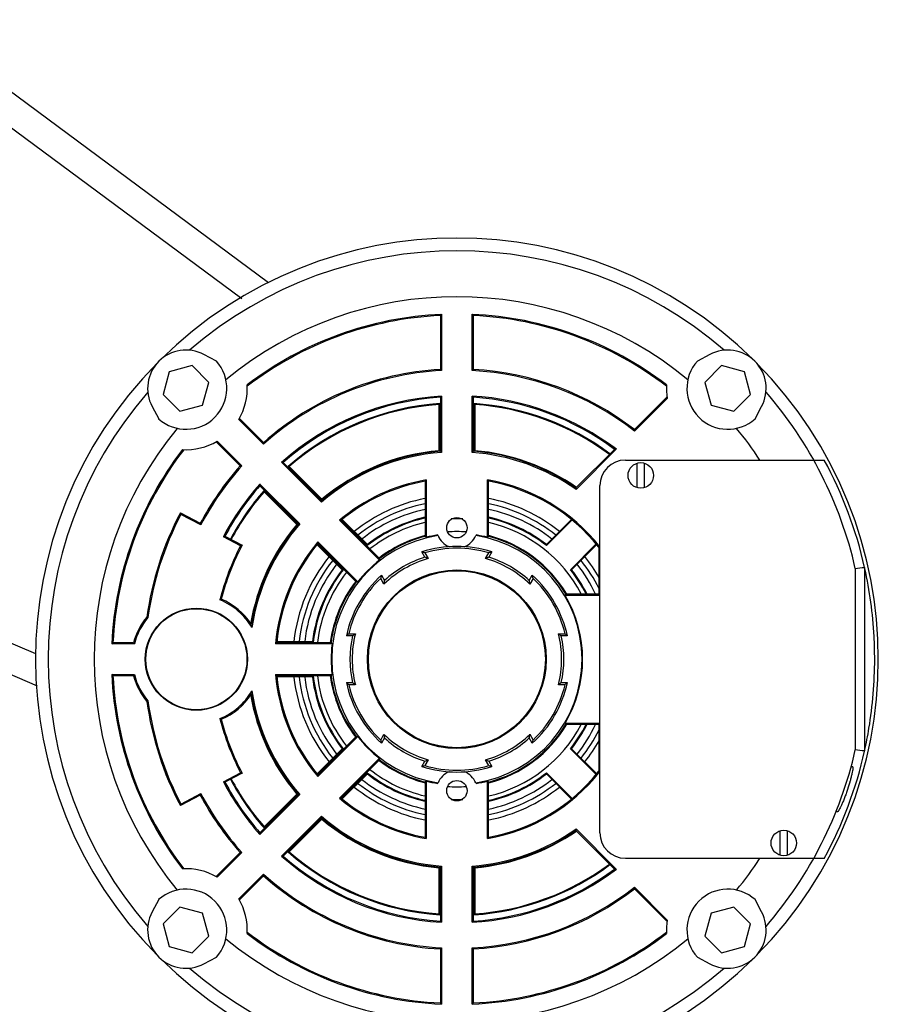
# Model space of a CAD drawing. Units: millimetres. Extents: x 549 to 14219, y 793 to 5379.
# Drawn here: x 4446 to 4614, y 3330 to 3522 of the extents above; entities that cross this region are included whole.
import ezdxf

# ---------------------------------------------------------------- set-up
doc = ezdxf.new("R2010")
doc.units = ezdxf.units.MM
doc.header["$LTSCALE"] = 50
doc.layers.add('7_ALL_ROUNDS', color=7, linetype='Continuous')

# ---------------------------------------------------------------- blocks, each defined once
blk = doc.blocks.new('BLOCO_10TR_1')
at = {"layer": '7_ALL_ROUNDS', "color": 7, "linetype": 'Continuous'}
for p, q in [((4233.25, 3664.64), (4494.55, 3471)), ((4237.5, 3654.44), (4489.27, 3467.86)), ((4448.98, 3398.24), (4161.11, 3522.27)), ((4449.31, 3391.92), (4150.35, 3520.73)), ((4528.17, 3464.53), (4528.4, 3464.77)), ((4528.17, 3464.53), (4528.17, 3453.97)), ((4528.4, 3464.77), (4528.4, 3453.76)), ((4534.4, 3453.76), (4534.4, 3464.77)), ((4534.4, 3464.77), (4534.62, 3464.53)), ((4534.62, 3453.97), (4534.62, 3464.53)), ((4484.31, 3455.6), (4481.89, 3456.88)), ((4580.9, 3456.88), (4578.48, 3455.6)), ((4479.56, 3454.71), (4475.1, 3453.51)), ((4482.82, 3451.44), (4479.56, 3454.71)), ((4583.23, 3454.71), (4579.97, 3451.44)), ((4587.69, 3453.51), (4583.23, 3454.71)), ((4475.1, 3453.51), (4473.9, 3449.05)), ((4528.4, 3453.76), (4528.17, 3453.97)), ((4534.62, 3453.97), (4534.4, 3453.76)), ((4588.89, 3449.05), (4587.69, 3453.51)), ((4481.63, 3446.98), (4482.82, 3451.44)), ((4579.97, 3451.44), (4581.16, 3446.98)), ((4473.9, 3449.05), (4477.17, 3445.79)), ((4528.17, 3448.51), (4528.17, 3437.94)), ((4528.4, 3448.75), (4528.4, 3437.73)), ((4534.4, 3437.73), (4534.4, 3448.75)), ((4534.62, 3437.94), (4534.62, 3448.51)), ((4572.54, 3448.58), (4566.16, 3442.2)), ((4572.59, 3448.31), (4566.18, 3441.9)), ((4585.62, 3445.79), (4588.89, 3449.05)), ((4471.73, 3446.72), (4473.02, 3444.3)), ((4477.17, 3445.79), (4481.63, 3446.98)), ((4527.91, 3447.1), (4528.06, 3447.27)), ((4527.91, 3438.06), (4527.91, 3447.1)), ((4528.06, 3447.27), (4528.06, 3437.91)), ((4534.73, 3437.91), (4534.73, 3447.27)), ((4534.73, 3447.27), (4534.89, 3447.1)), ((4534.89, 3447.1), (4534.89, 3438.06)), ((4581.16, 3446.98), (4585.62, 3445.79)), ((4589.78, 3444.3), (4591.06, 3446.72)), ((4493.54, 3439.32), (4488.7, 3444.15)), ((4493.54, 3439.63), (4488.82, 3444.36)), ((4566.18, 3441.9), (4566.16, 3442.2)), ((4484.25, 3439.79), (4488.98, 3435.07)), ((4484.46, 3439.91), (4489.29, 3435.08)), ((4493.54, 3439.63), (4493.54, 3439.32)), ((4528.06, 3437.92), (4527.91, 3438.06)), ((4534.89, 3438.06), (4534.74, 3437.92)), ((4562.27, 3438.31), (4554.71, 3430.75)), ((4562.61, 3438.33), (4554.74, 3430.46)), ((4489.29, 3435.08), (4488.98, 3435.07)), ((4504.87, 3427.98), (4497.08, 3435.78)), ((4504.88, 3428.29), (4497.41, 3435.77)), ((4504.98, 3428.35), (4498.36, 3434.97)), ((4498.36, 3434.97), (4498.59, 3434.96)), ((4498.59, 3434.96), (4504.98, 3428.56)), ((4564.4, 3436.21), (4603.32, 3436.21)), ((4566.65, 3435.6), (4566.65, 3430.83)), ((4568.15, 3430.83), (4568.15, 3435.6)), ((4492.83, 3431.53), (4500.63, 3423.74)), ((4492.84, 3431.2), (4500.32, 3423.73)), ((4525.17, 3432.06), (4525.17, 3421.27)), ((4525.4, 3432.33), (4525.4, 3421.09)), ((4537.4, 3421.09), (4537.4, 3432.33)), ((4537.62, 3421.27), (4537.62, 3432.06)), ((4559.4, 3363.21), (4559.4, 3431.21)), ((4493.64, 3430.25), (4500.26, 3423.64)), ((4493.65, 3430.02), (4493.64, 3430.25)), ((4500.05, 3423.63), (4493.65, 3430.02)), ((4504.98, 3428.56), (4504.98, 3428.36)), ((4477.27, 3425.89), (4481.17, 3423.84)), ((4477.37, 3425.58), (4477.27, 3425.89)), ((4481.26, 3423.54), (4477.37, 3425.58)), ((4516.24, 3416.62), (4508.42, 3424.44)), ((4516.26, 3416.92), (4508.75, 3424.42)), ((4513.86, 3419.47), (4508.84, 3424.48)), ((4508.97, 3424.57), (4513.87, 3419.68)), ((4548.92, 3419.68), (4553.77, 3424.53)), ((4553.9, 3424.43), (4548.93, 3419.47)), ((4486, 3421.31), (4489.36, 3419.54)), ((4489.05, 3419.45), (4485.69, 3421.21)), ((4508.93, 3414.74), (4504.04, 3419.64)), ((4504.13, 3419.77), (4509.14, 3414.75)), ((4504.18, 3420.19), (4511.99, 3412.37)), ((4504.19, 3419.86), (4511.69, 3412.36)), ((4553.65, 3414.75), (4558.62, 3419.73)), ((4558.73, 3419.62), (4553.86, 3414.74)), ((4525.13, 3417.19), (4524.54, 3418.22)), ((4525.14, 3418.05), (4525.79, 3416.93)), ((4537.01, 3416.93), (4537.65, 3418.05)), ((4538.26, 3418.22), (4537.66, 3417.19)), ((4559.4, 3419.24), (4559.17, 3419.16)), ((4559.17, 3419.16), (4559.17, 3409.94)), ((4516.63, 3413.66), (4517.23, 3412.63)), ((4545.56, 3412.63), (4546.16, 3413.66)), ((4609.4, 3414.99), (4609.4, 3379.44)), ((4611.21, 3415.19), (4611.18, 3414.99)), ((4611.26, 3414.99), (4611.18, 3414.99)), ((4611.21, 3414.99), (4611.21, 3379.24)), ((4517.13, 3411.93), (4516.48, 3413.05)), ((4546.31, 3413.05), (4545.67, 3411.93)), ((4559.17, 3409.94), (4552.74, 3409.94)), ((4559.4, 3409.71), (4559.17, 3409.94)), ((4559.4, 3409.71), (4552.61, 3409.71)), ((4510.23, 3402.21), (4511.51, 3402.21)), ((4551.28, 3402.21), (4552.56, 3402.21)), ((4463.84, 3400.21), (4464.08, 3400.44)), ((4468.26, 3400.21), (4463.84, 3400.21)), ((4468.08, 3400.44), (4464.08, 3400.44)), ((4506.96, 3400.21), (4495.9, 3400.21)), ((4506.76, 3400.44), (4496.15, 3400.44)), ((4503.26, 3400.55), (4496.17, 3400.55)), ((4496.19, 3400.7), (4503.12, 3400.7)), ((4510.96, 3401.78), (4509.77, 3401.78)), ((4553.02, 3401.78), (4551.83, 3401.78)), ((4463.84, 3394.21), (4468.26, 3394.21)), ((4464.08, 3393.99), (4463.84, 3394.21)), ((4464.08, 3393.99), (4468.08, 3393.99)), ((4495.9, 3394.21), (4506.96, 3394.21)), ((4496.15, 3393.99), (4506.76, 3393.99)), ((4496.17, 3393.88), (4503.26, 3393.88)), ((4503.12, 3393.73), (4496.19, 3393.73)), ((4509.77, 3392.65), (4510.96, 3392.65)), ((4551.83, 3392.65), (4553.02, 3392.65)), ((4511.51, 3392.21), (4510.23, 3392.21)), ((4552.56, 3392.21), (4551.28, 3392.21)), ((4552.61, 3384.71), (4559.4, 3384.71)), ((4559.4, 3384.71), (4559.17, 3384.49)), ((4552.74, 3384.49), (4559.17, 3384.49)), ((4559.17, 3384.49), (4559.17, 3375.27)), ((4511.99, 3382.06), (4504.18, 3374.24)), ((4511.69, 3382.07), (4504.19, 3374.57)), ((4516.48, 3381.38), (4517.13, 3382.5)), ((4517.23, 3381.8), (4516.63, 3380.77)), ((4546.16, 3380.77), (4545.56, 3381.8)), ((4545.67, 3382.5), (4546.31, 3381.38)), ((4504.04, 3374.79), (4508.93, 3379.69)), ((4509.14, 3379.68), (4504.13, 3374.66)), ((4558.62, 3374.7), (4553.65, 3379.68)), ((4553.86, 3379.69), (4558.73, 3374.81)), ((4508.42, 3369.99), (4516.24, 3377.81)), ((4508.75, 3370.01), (4516.26, 3377.51)), ((4524.54, 3376.21), (4525.13, 3377.24)), ((4525.79, 3377.5), (4525.14, 3376.38)), ((4537.65, 3376.38), (4537.01, 3377.5)), ((4537.66, 3377.24), (4538.26, 3376.21)), ((4608.88, 3376.11), (4608.56, 3376.11)), ((4485.69, 3373.22), (4489.05, 3374.98)), ((4489.36, 3374.89), (4486, 3373.12)), ((4508.84, 3369.95), (4513.86, 3374.96)), ((4513.87, 3374.75), (4508.97, 3369.86)), ((4525.17, 3373.16), (4525.17, 3362.37)), ((4525.4, 3373.33), (4525.4, 3362.1)), ((4537.4, 3362.1), (4537.4, 3373.33)), ((4537.62, 3362.37), (4537.62, 3373.16)), ((4553.92, 3369.76), (4548.92, 3374.75)), ((4548.93, 3374.96), (4553.9, 3370)), ((4481.17, 3370.59), (4477.27, 3368.54)), ((4477.37, 3368.85), (4481.26, 3370.89)), ((4500.63, 3370.69), (4492.83, 3362.9)), ((4500.32, 3370.7), (4492.84, 3363.23)), ((4500.26, 3370.79), (4493.64, 3364.18)), ((4493.65, 3364.41), (4500.05, 3370.8)), ((4477.27, 3368.54), (4477.37, 3368.85)), ((4605.93, 3367.31), (4605.6, 3367.31)), ((4497.08, 3358.65), (4504.87, 3366.45)), ((4497.41, 3358.66), (4504.88, 3366.14)), ((4498.36, 3359.46), (4504.98, 3366.08)), ((4504.98, 3365.87), (4498.59, 3359.47)), ((4504.98, 3366.07), (4504.98, 3365.87)), ((4493.64, 3364.18), (4493.65, 3364.41)), ((4554.71, 3363.68), (4562.27, 3356.12)), ((4554.74, 3363.97), (4562.61, 3356.1)), ((4594.65, 3363.6), (4594.65, 3358.83)), ((4596.15, 3358.83), (4596.15, 3363.6)), ((4488.98, 3359.36), (4484.25, 3354.64)), ((4489.29, 3359.35), (4484.46, 3354.52)), ((4488.98, 3359.36), (4489.29, 3359.35)), ((4498.59, 3359.47), (4498.36, 3359.46)), ((4564.4, 3358.21), (4603.32, 3358.21)), ((4527.91, 3356.37), (4528.06, 3356.51)), ((4527.91, 3347.33), (4527.91, 3356.37)), ((4528.06, 3356.52), (4528.06, 3347.16)), ((4528.17, 3356.49), (4528.17, 3345.92)), ((4528.4, 3356.7), (4528.4, 3345.68)), ((4534.4, 3345.68), (4534.4, 3356.7)), ((4534.62, 3345.92), (4534.62, 3356.49)), ((4534.73, 3347.16), (4534.73, 3356.52)), ((4534.74, 3356.51), (4534.89, 3356.37)), ((4534.89, 3356.37), (4534.89, 3347.33)), ((4488.7, 3350.28), (4493.54, 3355.11)), ((4488.82, 3350.07), (4493.54, 3354.8)), ((4493.54, 3355.11), (4493.54, 3354.8)), ((4566.16, 3352.23), (4566.18, 3352.53)), ((4566.16, 3352.23), (4572.54, 3345.85)), ((4566.18, 3352.53), (4572.59, 3346.12)), ((4473.02, 3350.13), (4471.73, 3347.71)), ((4591.06, 3347.71), (4589.78, 3350.13)), ((4477.17, 3348.64), (4473.9, 3345.38)), ((4481.63, 3347.45), (4477.17, 3348.64)), ((4585.62, 3348.64), (4581.16, 3347.45)), ((4588.89, 3345.38), (4585.62, 3348.64)), ((4482.82, 3342.99), (4481.63, 3347.45)), ((4528.06, 3347.16), (4527.91, 3347.33)), ((4534.89, 3347.33), (4534.73, 3347.16)), ((4581.16, 3347.45), (4579.97, 3342.99)), ((4473.9, 3345.38), (4475.1, 3340.92)), ((4587.69, 3340.92), (4588.89, 3345.38)), ((4479.56, 3339.72), (4482.82, 3342.99)), ((4579.97, 3342.99), (4583.23, 3339.72)), ((4475.1, 3340.92), (4479.56, 3339.72)), ((4528.17, 3340.46), (4528.4, 3340.67)), ((4528.17, 3340.46), (4528.17, 3329.9)), ((4528.4, 3340.67), (4528.4, 3329.66)), ((4534.4, 3329.66), (4534.4, 3340.67)), ((4534.4, 3340.67), (4534.62, 3340.46)), ((4534.62, 3329.9), (4534.62, 3340.46)), ((4583.23, 3339.72), (4587.69, 3340.92)), ((4481.89, 3337.55), (4484.31, 3338.83)), ((4578.48, 3338.83), (4580.9, 3337.55)), ((4528.4, 3329.66), (4528.17, 3329.9)), ((4534.62, 3329.9), (4534.4, 3329.66))]:
    blk.add_line(p, q, dxfattribs=at)
for centre, radius in [((4567.4, 3433.21), 2.5), ((4531.4, 3422.96), 2), ((4531.4, 3397.21), 17.5), ((4531.4, 3397.21), 17.33), ((4480.4, 3397.21), 10), ((4480.4, 3397.21), 9.9), ((4531.4, 3371.46), 2), ((4595.4, 3361.21), 2.5)]:
    blk.add_circle(centre, radius, dxfattribs=at)
for centre, radius, start, end in [((4531.4, 3397.21), 82.5, 45.3434, 134.6566), ((4531.4, 3397.21), 80, 49.1506, 130.8494), ((4531.4, 3397.21), 71, 50.4419, 129.5581), ((4531.4, 3397.21), 67.62, 92.5427, 127.3802), ((4531.4, 3397.21), 67.4, 92.7445, 127.5139), ((4531.4, 3397.21), 67.62, 52.6198, 87.4573), ((4531.4, 3397.21), 67.4, 52.4861, 87.2555), ((4478.36, 3450.25), 7.51, 62, 208), ((4584.43, 3450.25), 7.51, 332, 118), ((4531.4, 3397.21), 82.5, 135.3434, 224.6566), ((4478.36, 3450.25), 8, 228.0572, 41.9428), ((4584.43, 3450.25), 8, 138.0572, 311.9428), ((4531.4, 3397.21), 82.5, 315.3434, 44.6566), ((4531.4, 3397.21), 56.85, 93.2541, 131.7459), ((4531.4, 3397.21), 56.62, 93.0371, 131.9629), ((4531.4, 3397.21), 56.62, 52.1014, 86.9629), ((4531.4, 3397.21), 56.85, 52.3035, 86.7459), ((4478.36, 3450.25), 12, 329.4775, 3.3503), ((4584.43, 3450.25), 12, 176.6497, 189.3147), ((4531.4, 3397.21), 80, 139.1506, 220.8494), ((4531.4, 3397.21), 51.62, 93.3316, 131.6684), ((4531.4, 3397.21), 51.4, 93.5998, 131.4002), ((4631.3, 3351.66), 141.48, 136.6657, 136.7998), ((4431.49, 3351.66), 141.48, 43.2002, 43.3343), ((4531.4, 3397.21), 51.62, 52.7933, 86.6684), ((4531.4, 3397.21), 51.4, 53.0835, 86.4002), ((4531.4, 3397.21), 80, 12.8386, 40.8494), ((4531.4, 3397.21), 50.17, 93.8085, 131.1915), ((4531.4, 3397.21), 50.01, 94.0011, 130.9989), ((4531.4, 3397.21), 50.17, 53.3264, 86.1915), ((4531.4, 3397.21), 50.01, 53.3367, 85.9989), ((4531.4, 3397.21), 71, 140.4419, 219.5581), ((4531.4, 3397.21), 71, 33.3187, 39.5581), ((4478.36, 3450.25), 12, 266.6497, 300.5225), ((4531.4, 3397.21), 67.62, 142.6198, 177.4573), ((4531.4, 3397.21), 67.4, 142.4861, 177.2555), ((4531.4, 3397.21), 40.62, 94.2352, 130.7648), ((4531.4, 3397.21), 40.85, 94.5309, 130.4691), ((4531.4, 3397.21), 40.99, 94.8836, 130.1164), ((4446.81, 3349.88), 119.89, 47.1177, 47.2656), ((4615.98, 3349.88), 119.89, 132.7344, 132.8823), ((4531.4, 3397.21), 40.62, 54.9227, 85.7648), ((4531.4, 3397.21), 40.85, 55.1903, 85.4691), ((4531.4, 3397.21), 40.99, 55.1881, 85.1164), ((4531.4, 3397.21), 56.85, 138.2541, 152.0703), ((4531.4, 3397.21), 56.62, 138.0371, 152.299), ((4492.96, 3294.36), 141.48, 88.2002, 88.3343), ((4564.4, 3431.21), 5, 90, 180), ((4531.4, 3397.21), 81.82, 12.6945, 28.468), ((4531.4, 3397.21), 51.62, 138.3316, 152.299), ((4531.4, 3397.21), 51.4, 138.5998, 152.046), ((4634.25, 3435.65), 141.48, 181.6657, 181.7998), ((4531.4, 3397.21), 35.62, 99.6968, 130.169), ((4531.4, 3397.21), 35.4, 100.1326, 129.7691), ((4596.3, 3372.51), 92.76, 139.8482, 140.0661), ((4466.49, 3372.51), 92.76, 39.9339, 40.1518), ((4531.4, 3397.21), 35.62, 38.1843, 80.3032), ((4531.4, 3397.21), 35.4, 38.3113, 79.8674), ((4531.4, 3397.21), 50.17, 138.8085, 152.0389), ((4531.4, 3397.21), 50.01, 139.0011, 152.0399), ((4428.39, 3419.49), 126.82, 4.9614, 5.0953), ((4624.68, 3423.55), 119.89, 177.7344, 177.8823), ((4531.4, 3397.21), 32.1, 101.215, 128.7459), ((4531.4, 3397.21), 31.08, 101.591, 128.5311), ((4531.4, 3397.21), 32.1, 51.2541, 78.785), ((4531.4, 3397.21), 31.08, 51.4689, 78.409), ((4531.4, 3397.21), 61.25, 152.0867, 172.2592), ((4531.4, 3397.21), 61.02, 152.299, 172.3219), ((4531.4, 3397.21), 30, 102.0096, 128.2976), ((4531.4, 3397.21), 30, 51.7024, 77.9904), ((4634.63, 3471.3), 160.63, 197.1846, 197.299), ((4531.4, 3397.21), 40.99, 139.8836, 170.3525), ((4531.4, 3397.21), 40.85, 139.5309, 170.3516), ((4531.4, 3397.21), 40.62, 139.2352, 171.2202), ((4531.4, 3397.21), 28.33, 102.7679, 128.2456), ((4531.4, 3397.21), 28.49, 102.6755, 127.9646), ((4531.4, 3397.21), 27.5, 103.1559, 128.2317), ((4531.4, 3397.21), 27.5, 87.6196, 92.3777), ((4531.4, 3397.21), 28.49, 52.0354, 77.3245), ((4531.4, 3397.21), 27.5, 27.7117, 76.8457), ((4531.4, 3397.21), 28.33, 51.7544, 77.2321), ((4528.96, 3282.27), 145.53, 107.1726, 107.2991), ((4531.4, 3397.21), 24.5, 98.6758, 261.3242), ((4531.4, 3397.21), 25, 104.4307, 127.5786), ((4531.4, 3397.21), 24.62, 98.7411, 104.104), ((4531.4, 3422.96), 4, 202.4939, 247.7692), ((4531.4, 3397.21), 25, 85.8122, 94.1878), ((4531.4, 3422.96), 4, 292.2308, 337.5061), ((4531.4, 3397.21), 24.5, 278.6758, 81.3242), ((4531.4, 3397.21), 24.62, 75.896, 81.2589), ((4531.4, 3397.21), 25, 30.6286, 75.564), ((4531.4, 3397.21), 47.82, 152.299, 165.939), ((4531.4, 3397.21), 47.6, 152.0258, 165.7017), ((4529.13, 3290.76), 134.78, 107.1625, 107.2991), ((4531.4, 3397.21), 35.62, 139.831, 175.169), ((4531.4, 3397.21), 35.4, 140.2309, 174.7691), ((4600.39, 3424.25), 96.3, 182.4153, 182.6153), ((4599.37, 3414.42), 85.66, 176.4822, 176.6227), ((4531.4, 3397.21), 24.85, 104.5125, 127.5383), ((4475.81, 3357.51), 80.63, 52.0522, 52.2565), ((4586.98, 3357.51), 80.63, 127.7435, 127.9478), ((4531.4, 3397.21), 24.85, 30.8084, 75.4875), ((4463.42, 3414.42), 85.66, 3.3773, 3.5178), ((4531.4, 3397.21), 22.1, 71.9171, 108.0829), ((4531.4, 3397.21), 21.75, 73.2903, 106.7097), ((4531.4, 3397.21), 32.1, 141.2541, 173.7459), ((4531.4, 3397.21), 31.08, 141.4529, 173.5303), ((4531.4, 3397.21), 30, 141.6836, 173.2989), ((4531.4, 3397.21), 24.62, 128.0016, 141.9984), ((4590.93, 3412.05), 74.83, 176.2689, 176.5005), ((4531.4, 3397.21), 20.5, 105.883, 134.117), ((4531.4, 3397.21), 20.94, 107.4106, 132.5894), ((4505.95, 3367.98), 52.82, 67.9435, 68.7073), ((4556.84, 3367.98), 52.82, 111.2927, 112.0565), ((4531.4, 3397.21), 20.5, 45.883, 74.117), ((4531.4, 3397.21), 20.94, 47.4106, 72.5894), ((4531.4, 3397.21), 30, 25.1845, 38.3164), ((4531.4, 3397.21), 31.08, 26.3985, 38.5471), ((4531.4, 3397.21), 32.1, 29.833, 38.7459), ((4531.4, 3397.21), 28.49, 142.0354, 172.9646), ((4531.4, 3397.21), 28.33, 141.7544, 173.2456), ((4531.4, 3397.21), 27.5, 141.7545, 173.198), ((4531.4, 3397.21), 22.1, 131.9171, 168.0829), ((4531.4, 3397.21), 22.1, 11.9171, 48.0829), ((4531.4, 3397.21), 28.33, 26.735, 38.2456), ((4531.4, 3397.21), 28.49, 26.5732, 37.9646), ((4531.4, 3397.21), 25, 142.4239, 172.5761), ((4531.4, 3397.21), 24.85, 142.4617, 172.5383), ((4531.4, 3397.21), 21.75, 133.2903, 166.7097), ((4569.43, 3404.63), 52.82, 171.2927, 172.0565), ((4493.36, 3404.63), 52.82, 7.9435, 8.7073), ((4531.4, 3397.21), 21.75, 13.2903, 46.7097), ((4465.84, 3459.3), 99.94, 330.2546, 330.4044), ((4498.87, 3381.8), 30.39, 116.5787, 117.1462), ((4480.4, 3397.21), 12.5, 29.7381, 68.3552), ((4480.4, 3397.21), 12.73, 32.5437, 67.4576), ((4531.4, 3397.21), 24.62, 329.4911, 30.5089), ((4480.4, 3397.21), 12.73, 139.5929, 165.312), ((4480.4, 3397.21), 12.5, 139.289, 166.1127), ((4424.85, 3302.83), 112.41, 65.8058, 65.9264), ((4531.4, 3397.21), 20.5, 165.883, 194.117), ((4543.99, 3360.56), 52.82, 127.9435, 128.7073), ((4518.8, 3360.56), 52.82, 51.2927, 52.0565), ((4531.4, 3397.21), 20.5, 345.883, 14.117), ((4500.63, 3425.55), 41.11, 217.6551, 218.0558), ((4561.06, 3329.31), 96.3, 132.3847, 132.5847), ((4567.3, 3457.45), 85.66, 221.4822, 221.6227), ((4563, 3449.8), 74.83, 221.2689, 221.5005), ((4531.4, 3397.21), 24.62, 173.0016, 186.9984), ((4531.4, 3397.21), 20.94, 167.4106, 192.5894), ((4531.4, 3397.21), 20.94, 347.4106, 12.5894), ((4531.4, 3397.21), 67.62, 182.5427, 217.3802), ((4531.4, 3397.21), 67.4, 182.7445, 217.5139), ((4500.63, 3368.88), 41.11, 141.9442, 142.3449), ((4480.4, 3397.21), 12.73, 194.688, 220.4071), ((4480.4, 3397.21), 12.5, 193.8873, 220.711), ((4531.4, 3397.21), 35.62, 184.831, 220.169), ((4561.06, 3465.12), 96.3, 227.4153, 227.6153), ((4531.4, 3397.21), 35.4, 185.2309, 219.7691), ((4531.4, 3397.21), 32.1, 186.2541, 218.7459), ((4531.4, 3397.21), 31.08, 186.4687, 218.547), ((4531.4, 3397.21), 30, 186.7052, 218.3062), ((4567.3, 3336.98), 85.66, 138.3773, 138.5178), ((4531.4, 3397.21), 28.49, 187.0354, 217.9646), ((4531.4, 3397.21), 28.33, 186.7544, 218.2456), ((4531.4, 3397.21), 27.5, 186.8015, 218.2419), ((4531.4, 3397.21), 25, 187.4239, 217.5761), ((4563, 3344.63), 74.83, 138.4995, 138.7311), ((4531.4, 3397.21), 24.85, 187.4617, 217.5383), ((4531.4, 3397.21), 22.1, 191.9171, 228.0829), ((4543.99, 3433.87), 52.82, 231.2927, 232.0565), ((4531.4, 3397.21), 22.1, 311.9171, 348.0829), ((4518.8, 3433.87), 52.82, 307.9435, 308.7073), ((4480.4, 3397.21), 12.5, 291.6448, 330.2619), ((4531.4, 3397.21), 40.62, 188.7798, 220.7648), ((4531.4, 3397.21), 21.75, 193.2903, 226.7097), ((4531.4, 3397.21), 21.75, 313.2903, 346.7097), ((4424.85, 3491.6), 112.41, 294.0736, 294.1942), ((4531.4, 3397.21), 61.25, 187.7408, 207.9133), ((4531.4, 3397.21), 61.02, 187.6781, 207.701), ((4480.4, 3397.21), 12.73, 292.5424, 327.4563), ((4531.4, 3397.21), 40.99, 189.6475, 220.1164), ((4531.4, 3397.21), 40.85, 189.6484, 220.4691), ((4498.87, 3412.63), 30.39, 242.8538, 243.4213), ((4531.4, 3397.21), 47.82, 194.061, 207.701), ((4531.4, 3397.21), 47.6, 194.2983, 207.9742), ((4465.84, 3335.13), 99.94, 29.5956, 29.7454), ((4531.4, 3397.21), 24.85, 284.5125, 329.1916), ((4531.4, 3397.21), 25, 284.436, 329.3714), ((4531.4, 3397.21), 27.5, 283.1559, 332.2884), ((4531.4, 3397.21), 28.33, 321.7544, 333.265), ((4531.4, 3397.21), 28.49, 322.0354, 333.4268), ((4531.4, 3397.21), 30, 321.6938, 334.7951), ((4531.4, 3397.21), 31.08, 321.4531, 333.6008), ((4531.4, 3397.21), 24.62, 218.0016, 231.9984), ((4531.4, 3397.21), 20.5, 225.883, 254.117), ((4569.43, 3389.8), 52.82, 187.9435, 188.7073), ((4531.4, 3397.21), 20.94, 227.4106, 252.5894), ((4531.4, 3397.21), 20.5, 285.883, 314.117), ((4531.4, 3397.21), 20.94, 287.4106, 312.5894), ((4493.36, 3389.8), 52.82, 351.2927, 352.0565), ((4531.4, 3397.21), 32.1, 321.2541, 330.167), ((4531.4, 3397.21), 80, 319.1506, 347.1614), ((4531.4, 3397.21), 81.82, 331.532, 347.3055), ((4531.4, 3397.21), 25, 232.4214, 255.5693), ((4590.93, 3382.38), 74.83, 183.4995, 183.7311), ((4531.4, 3397.21), 24.85, 232.4617, 255.4875), ((4505.95, 3426.45), 52.82, 291.2927, 292.0565), ((4556.84, 3426.45), 52.82, 247.9435, 248.7073), ((4531.4, 3397.21), 27.5, 231.7657, 256.8457), ((4531.4, 3397.21), 22.1, 251.9171, 288.0829), ((4531.4, 3397.21), 21.75, 253.2903, 286.7097), ((4531.4, 3371.46), 4, 112.2308, 157.5061), ((4531.4, 3371.46), 4, 22.4939, 67.7692), ((4531.4, 3397.21), 35.62, 279.6968, 321.8157), ((4531.4, 3397.21), 35.4, 280.1326, 321.6887), ((4531.4, 3397.21), 51.62, 207.701, 221.6684), ((4528.96, 3512.16), 145.53, 252.7009, 252.8274), ((4531.4, 3397.21), 51.4, 207.954, 221.4002), ((4531.4, 3397.21), 50.17, 207.9611, 221.1915), ((4531.4, 3397.21), 50.01, 207.9601, 220.9989), ((4529.13, 3503.67), 134.78, 252.7009, 252.8375), ((4600.39, 3370.18), 96.3, 177.3847, 177.5847), ((4531.4, 3397.21), 30, 231.6942, 257.9905), ((4531.4, 3397.21), 28.33, 231.7544, 257.2321), ((4599.37, 3380.01), 85.66, 183.3773, 183.5178), ((4531.4, 3397.21), 28.49, 232.0354, 257.3245), ((4475.81, 3436.92), 80.63, 307.7435, 307.9478), ((4531.4, 3397.21), 24.62, 255.896, 261.2589), ((4531.4, 3397.21), 24.62, 278.7411, 284.104), ((4586.98, 3436.92), 80.63, 232.0522, 232.2565), ((4531.4, 3397.21), 30, 282.0096, 308.3058), ((4531.4, 3397.21), 28.49, 282.6755, 307.9646), ((4531.4, 3397.21), 28.33, 282.7679, 308.2456), ((4463.42, 3380.01), 85.66, 356.4822, 356.6227), ((4531.4, 3397.21), 32.1, 231.2541, 258.785), ((4531.4, 3397.21), 31.08, 231.469, 258.409), ((4531.4, 3397.21), 25, 265.8122, 274.1878), ((4531.4, 3397.21), 31.08, 281.5911, 308.531), ((4531.4, 3397.21), 32.1, 281.215, 308.7459), ((4634.63, 3323.13), 160.63, 162.701, 162.8154), ((4531.4, 3397.21), 56.85, 207.9297, 221.7459), ((4531.4, 3397.21), 56.62, 207.701, 221.9629), ((4531.4, 3397.21), 35.62, 229.831, 260.3032), ((4531.4, 3397.21), 35.4, 230.2309, 259.8674), ((4531.4, 3397.21), 27.5, 267.6196, 272.3777), ((4531.4, 3397.21), 40.62, 229.2352, 265.7648), ((4624.68, 3370.88), 119.89, 182.1177, 182.2656), ((4531.4, 3397.21), 40.85, 229.5309, 265.4691), ((4531.4, 3397.21), 40.99, 229.8836, 265.1164), ((4531.4, 3397.21), 40.62, 274.2352, 305.0773), ((4531.4, 3397.21), 40.85, 274.5309, 304.8097), ((4531.4, 3397.21), 40.99, 274.8836, 304.8119), ((4428.39, 3374.94), 126.82, 354.9047, 355.0386), ((4634.25, 3358.78), 141.48, 178.2002, 178.3343), ((4596.3, 3421.92), 92.76, 219.9339, 220.1518), ((4466.49, 3421.92), 92.76, 319.8482, 320.0661), ((4564.4, 3363.21), 5, 180, 270), ((4492.96, 3500.07), 141.48, 271.6657, 271.7998), ((4531.4, 3397.21), 51.62, 228.3316, 266.6684), ((4531.4, 3397.21), 51.4, 228.5998, 266.4002), ((4531.4, 3397.21), 50.17, 228.8085, 266.1915), ((4531.4, 3397.21), 50.01, 229.0011, 265.9989), ((4531.4, 3397.21), 71, 320.4419, 326.6813), ((4478.36, 3344.18), 12, 59.4775, 93.3503), ((4446.81, 3444.55), 119.89, 312.7344, 312.8823), ((4615.98, 3444.55), 119.89, 227.1177, 227.2656), ((4531.4, 3397.21), 51.62, 273.3316, 307.2067), ((4531.4, 3397.21), 51.4, 273.5998, 306.9165), ((4531.4, 3397.21), 50.17, 273.8085, 306.6736), ((4531.4, 3397.21), 50.01, 274.0011, 306.6633), ((4531.4, 3397.21), 56.62, 228.0371, 266.9629), ((4531.4, 3397.21), 56.85, 228.2541, 266.7459), ((4478.36, 3344.18), 8, 318.0572, 131.9428), ((4531.4, 3397.21), 56.62, 273.0371, 307.8986), ((4531.4, 3397.21), 56.85, 273.2541, 307.6965), ((4584.43, 3344.18), 8, 48.0572, 221.9428), ((4478.36, 3344.18), 12, 356.6497, 30.5225), ((4478.36, 3344.18), 7.51, 152, 298), ((4584.43, 3344.18), 12, 170.6853, 183.3503), ((4584.43, 3344.18), 7.51, 242, 28), ((4631.3, 3442.77), 141.48, 223.2002, 223.3343), ((4431.49, 3442.77), 141.48, 316.6657, 316.7998), ((4531.4, 3397.21), 71, 230.4419, 309.5581), ((4531.4, 3397.21), 67.62, 232.6198, 267.4573), ((4531.4, 3397.21), 67.4, 232.4861, 267.2555), ((4531.4, 3397.21), 67.62, 272.5427, 307.3802), ((4531.4, 3397.21), 67.4, 272.7445, 307.5139), ((4531.4, 3397.21), 82.5, 225.3434, 314.6566), ((4531.4, 3397.21), 80, 229.1506, 310.8494)]:
    blk.add_arc(centre, radius, start, end, dxfattribs=at)
for centre, major_axis, start_param, end_param in [((4481.89, 3368.63), (61.89, 35.73), 0.516041, 0.52829), ((4580.9, 3368.63), (61.89, -35.73), 2.613302, 2.625551), ((4580.9, 3425.8), (61.89, 35.73), 2.613302, 2.625551), ((4481.89, 3425.8), (61.89, -35.73), 0.516041, 0.52829), ((4531.4, 3340.05), (0, 71.47), 0.516041, 0.52829), ((4531.4, 3340.05), (0, 71.47), -0.52829, -0.516041), ((4531.4, 3454.38), (0, 71.47), -3.669883, -3.657634), ((4531.4, 3454.38), (0, 71.47), -2.625551, -2.613302), ((4580.9, 3368.63), (61.89, -35.73), -2.625551, -2.613302), ((4481.89, 3368.63), (61.89, 35.73), -0.52829, -0.516041), ((4481.89, 3425.8), (61.89, -35.73), -0.52829, -0.516041), ((4580.9, 3425.8), (61.89, 35.73), -2.625551, -2.613302)]:
    blk.add_ellipse(centre, major_axis=major_axis, ratio=0.600244, start_param=start_param, end_param=end_param, dxfattribs=at)
for points, knots in [([(4562.27, 3438.31), (4562.3, 3438.31), (4562.37, 3438.32), (4562.48, 3438.31), (4562.57, 3438.33), (4562.61, 3438.33)], [0, 0, 0, 0, 0.261406, 0.614569, 1, 1, 1, 1]), ([(4500.63, 3423.74), (4500.6, 3423.74), (4500.54, 3423.73), (4500.44, 3423.74), (4500.36, 3423.73), (4500.32, 3423.73)], [0, 0, 0, 0, 0.244371, 0.630339, 1, 1, 1, 1]), ([(4508.42, 3424.44), (4508.45, 3424.43), (4508.52, 3424.43), (4508.63, 3424.43), (4508.71, 3424.42), (4508.75, 3424.42)], [0, 0, 0, 0, 0.257001, 0.618528, 1, 1, 1, 1]), ([(4509.14, 3414.75), (4509.13, 3414.75), (4509.08, 3414.75), (4509.01, 3414.75), (4508.96, 3414.74), (4508.93, 3414.74)], [0, 0, 0, 0, 0.241371, 0.633245, 1, 1, 1, 1]), ([(4553.86, 3414.74), (4553.84, 3414.74), (4553.8, 3414.75), (4553.73, 3414.74), (4553.67, 3414.75), (4553.65, 3414.75)], [0, 0, 0, 0, 0.241297, 0.63327, 1, 1, 1, 1]), ([(4613.19, 3397.21), (4613.19, 3398.71), (4613.03, 3404.67), (4612.22, 3410.62), (4611.26, 3414.99)], [0, 0, 0, 0, 0.250187, 1, 1, 1, 1]), ([(4511.99, 3412.37), (4511.97, 3412.37), (4511.91, 3412.36), (4511.8, 3412.37), (4511.73, 3412.36), (4511.69, 3412.36)], [0, 0, 0, 0, 0.240979, 0.633645, 1, 1, 1, 1]), ([(4491.25, 3403.42), (4491.24, 3403.47), (4491.2, 3403.69), (4491.16, 3403.9), (4491.12, 3404.06)], [0, 0, 0, 0, 0.258223, 1, 1, 1, 1]), ([(4611.21, 3379.24), (4611.54, 3380.71), (4612.69, 3386.64), (4613.19, 3392.69), (4613.19, 3397.21)], [0, 0, 0, 0, 0.25017, 1, 1, 1, 1]), ([(4491.12, 3390.37), (4491.13, 3390.42), (4491.18, 3390.64), (4491.22, 3390.85), (4491.25, 3391.01)], [0, 0, 0, 0, 0.242003, 1, 1, 1, 1]), ([(4511.69, 3382.07), (4511.72, 3382.07), (4511.78, 3382.06), (4511.88, 3382.07), (4511.96, 3382.06), (4511.99, 3382.06)], [0, 0, 0, 0, 0.240857, 0.633685, 1, 1, 1, 1]), ([(4508.93, 3379.69), (4508.95, 3379.69), (4509, 3379.68), (4509.07, 3379.69), (4509.12, 3379.68), (4509.14, 3379.68)], [0, 0, 0, 0, 0.241297, 0.63327, 1, 1, 1, 1]), ([(4553.65, 3379.68), (4553.66, 3379.68), (4553.71, 3379.68), (4553.78, 3379.68), (4553.83, 3379.69), (4553.86, 3379.69)], [0, 0, 0, 0, 0.241371, 0.633245, 1, 1, 1, 1]), ([(4559.4, 3375.19), (4559.38, 3375.2), (4559.35, 3375.23), (4559.3, 3375.24), (4559.24, 3375.22), (4559.2, 3375.26), (4559.17, 3375.27)], [0, 0, 0, 0, 0.264881, 0.441961, 0.615662, 1, 1, 1, 1]), ([(4608.88, 3376.11), (4608.91, 3376.11), (4608.93, 3375.94), (4608.91, 3375.73), (4608.85, 3375.29), (4608.73, 3374.75), (4608.57, 3374.08), (4608.3, 3373.06), (4608.05, 3372.26), (4607.87, 3371.71)], [0, 0, 0, 0, 0.02111, 0.078143, 0.171348, 0.296933, 0.449207, 0.621743, 1, 1, 1, 1]), ([(4607.87, 3371.71), (4607.78, 3371.43), (4607.59, 3370.88), (4607.29, 3370.07), (4606.99, 3369.33), (4606.7, 3368.68), (4606.45, 3368.13), (4606.25, 3367.75), (4606.12, 3367.53), (4606.04, 3367.42), (4605.99, 3367.35), (4605.95, 3367.31), (4605.93, 3367.31)], [0, 0, 0, 0, 0.184998, 0.364306, 0.531519, 0.681288, 0.808099, 0.906397, 0.943259, 0.971186, 0.989953, 1, 1, 1, 1]), ([(4500.32, 3370.7), (4500.34, 3370.7), (4500.41, 3370.69), (4500.51, 3370.7), (4500.59, 3370.69), (4500.63, 3370.69)], [0, 0, 0, 0, 0.244292, 0.630366, 1, 1, 1, 1]), ([(4508.75, 3370.01), (4508.72, 3370.01), (4508.66, 3370), (4508.54, 3370.01), (4508.46, 3370), (4508.42, 3369.99)], [0, 0, 0, 0, 0.257109, 0.618479, 1, 1, 1, 1]), ([(4562.61, 3356.1), (4562.58, 3356.1), (4562.51, 3356.11), (4562.4, 3356.11), (4562.31, 3356.12), (4562.27, 3356.12)], [0, 0, 0, 0, 0.26133, 0.614609, 1, 1, 1, 1])]:
    blk.add_open_spline(points, degree=3, knots=knots, dxfattribs=at)
for points in [[(4500.25, 3423.63), (4500.19, 3423.63), (4500.12, 3423.63), (4500.05, 3423.63)], [(4609.4, 3414.99), (4610, 3415.06), (4610.61, 3415.13), (4611.21, 3415.19)], [(4611.21, 3379.24), (4610.61, 3379.3), (4610, 3379.37), (4609.4, 3379.44)], [(4500.05, 3370.8), (4500.12, 3370.8), (4500.19, 3370.8), (4500.25, 3370.8)]]:
    blk.add_open_spline(points, degree=3, dxfattribs=at)

msp = doc.modelspace()

# ---------------------------------------------------------------- block references
msp.add_blockref('BLOCO_10TR_1', (0, 0))

doc.saveas('drawing.dxf')
